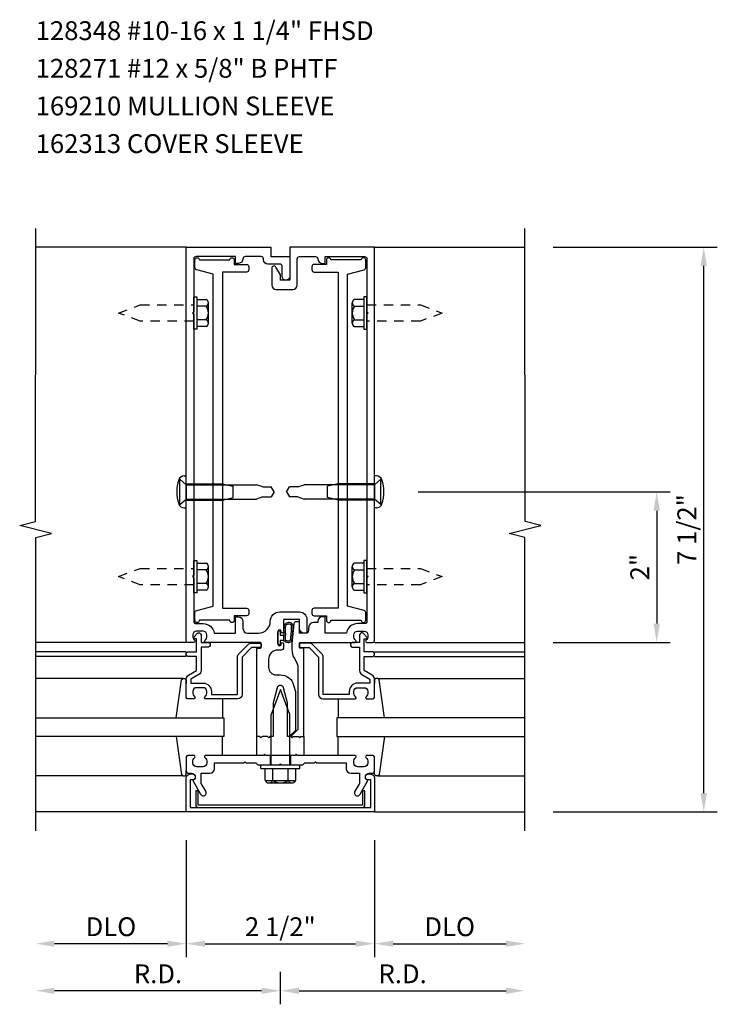
# Model space of a CAD drawing. Units: inches. Extents: x 0 to 92.3, y 0 to 58.4.
# Drawn here: x 67 to 76.3, y 12.8 to 25.9 of the extents above; entities that cross this region are included whole.
import ezdxf

# ---------------------------------------------------------------- set-up
doc = ezdxf.new("R2010")
doc.units = ezdxf.units.IN
doc.header["$MEASUREMENT"] = 0
doc.linetypes.add('HIDDEN2', pattern=[0.1875, 0.125, -0.0625])
doc.layers.get('0').update_dxf_attribs({"color": 4})
doc.layers.get('DEFPOINTS').update_dxf_attribs({"color": 11})
for name, color, linetype in [('R-ANNO-DIMS', 3, 'Continuous'), ('R-ANNO-TEXT', 6, 'Continuous'), ('R-SWTS-DET1', 1, 'Continuous'), ('R-SWTS-DET2', 4, 'Continuous'), ('R-SWTS-DET3', 5, 'Continuous')]:
    doc.layers.add(name, color=color, linetype=linetype)
doc.styles.get("Standard").update_dxf_attribs({"font": 'arial.ttf'})
doc.dimstyles.new('EXT_ON-OFF', dxfattribs={"dimscale": 2, "dimtxt": 0.125, "dimasz": 0.125, "dimexe": 0.09, "dimexo": 0.1875, "dimgap": 0.05, "dimtad": 3, "dimdec": 5, "dimzin": 3, "dimdsep": 46, "dimlunit": 5, "dimtxsty": 'Standard', "dimcen": 0, "dimse2": 1, "dimadec": 0, "dimazin": 0, "dimtfac": 1, "dimtdec": 4, "dimtofl": 0, "dimtmove": 0, "dimatfit": 0, "dimfxl": 1, "dimfrac": 2, "dimtolj": 1, "dimtzin": 3, "dimarcsym": 0})
doc.dimstyles.new('EXT_ON-ON', dxfattribs={"dimscale": 2, "dimtxt": 0.125, "dimasz": 0.125, "dimexe": 0.09, "dimexo": 0.1875, "dimgap": 0.05, "dimtad": 3, "dimdec": 5, "dimzin": 3, "dimdsep": 46, "dimlunit": 5, "dimtxsty": 'Standard', "dimcen": 0, "dimadec": 0, "dimazin": 0, "dimtfac": 1, "dimtdec": 4, "dimtofl": 0, "dimtmove": 0, "dimatfit": 0, "dimfxl": 1, "dimfrac": 2, "dimtolj": 1, "dimtzin": 3, "dimarcsym": 0})

# ---------------------------------------------------------------- blocks, each defined once
blk = doc.blocks.new('*D50')
at = {"layer": 'DEFPOINTS', "color": 0}
for p in [(73.696, 22.893), (76.071, 22.893), (73.696, 15.393)]:
    blk.add_point(p, dxfattribs=at)
at = {"layer": 'R-ANNO-DIMS', "color": 0, "lineweight": -2}
for p, q in [((74.071, 22.893), (76.251, 22.893)), ((76.071, 15.643), (76.071, 22.643)), ((74.071, 15.393), (76.251, 15.393))]:
    blk.add_line(p, q, dxfattribs=at)
at = {"layer": 'R-ANNO-DIMS', "color": 0}
for points in [[(76.029, 22.643), (76.113, 22.643), (76.071, 22.893)], [(76.029, 15.643), (76.113, 15.643), (76.071, 15.393)]]:
    blk.add_solid(points, dxfattribs=at)
at = {"layer": 'R-ANNO-DIMS', "color": 0, "insert": (75.846, 19.143), "char_height": 0.25, "attachment_point": 5, "rotation": 90}
blk.add_mtext('\\A1;7 1/2"', dxfattribs=at)
blk = doc.blocks.new('*D49')
at = {"layer": 'DEFPOINTS', "color": 0, "linetype": 'Continuous'}
for p in [(71.904, 19.643), (73.696, 17.643), (75.446, 17.643)]:
    blk.add_point(p, dxfattribs=at)
at = {"layer": 'R-ANNO-DIMS', "color": 0, "linetype": 'Continuous', "lineweight": -2}
for p, q in [((72.279, 19.643), (75.626, 19.643)), ((75.446, 19.393), (75.446, 17.893)), ((74.071, 17.643), (75.626, 17.643))]:
    blk.add_line(p, q, dxfattribs=at)
at = {"layer": 'R-ANNO-DIMS', "color": 0, "linetype": 'Continuous'}
for points in [[(75.404, 19.393), (75.488, 19.393), (75.446, 19.643)], [(75.404, 17.893), (75.488, 17.893), (75.446, 17.643)]]:
    blk.add_solid(points, dxfattribs=at)
at = {"layer": 'R-ANNO-DIMS', "color": 0, "linetype": 'Continuous', "insert": (75.221, 18.643), "char_height": 0.25, "attachment_point": 5, "rotation": 90}
blk.add_mtext('\\A1;2"', dxfattribs=at)
blk = doc.blocks.new('*D48')
at = {"layer": 'DEFPOINTS', "color": 0}
for p in [(73.696, 15.143), (70.446, 13.643), (73.696, 13.018)]:
    blk.add_point(p, dxfattribs=at)
at = {"layer": 'R-ANNO-DIMS', "color": 0, "lineweight": -2}
for p, q in [((70.446, 13.268), (70.446, 12.838)), ((70.696, 13.018), (73.446, 13.018))]:
    blk.add_line(p, q, dxfattribs=at)
at = {"layer": 'R-ANNO-DIMS', "color": 0}
for points in [[(70.696, 13.059), (70.696, 12.976), (70.446, 13.018)], [(73.446, 13.059), (73.446, 12.976), (73.696, 13.018)]]:
    blk.add_solid(points, dxfattribs=at)
at = {"layer": 'R-ANNO-DIMS', "color": 0, "insert": (72.071, 13.243), "char_height": 0.25, "attachment_point": 5}
blk.add_mtext('\\A1;R.D.', dxfattribs=at)
blk = doc.blocks.new('*D47')
at = {"layer": 'DEFPOINTS', "color": 0}
for p in [(67.196, 15.143), (70.446, 13.643), (67.196, 13.018)]:
    blk.add_point(p, dxfattribs=at)
at = {"layer": 'R-ANNO-DIMS', "color": 0, "lineweight": -2}
for p, q in [((70.446, 13.268), (70.446, 12.838)), ((70.196, 13.018), (67.446, 13.018))]:
    blk.add_line(p, q, dxfattribs=at)
at = {"layer": 'R-ANNO-DIMS', "color": 0}
for points in [[(67.446, 13.059), (67.446, 12.976), (67.196, 13.018)], [(70.196, 13.059), (70.196, 12.976), (70.446, 13.018)]]:
    blk.add_solid(points, dxfattribs=at)
at = {"layer": 'R-ANNO-DIMS', "color": 0, "insert": (68.821, 13.243), "char_height": 0.25, "attachment_point": 5}
blk.add_mtext('\\A1;R.D.', dxfattribs=at)
blk = doc.blocks.new('*D46')
at = {"layer": 'DEFPOINTS', "color": 0}
for p in [(69.196, 15.393), (71.696, 15.393), (71.696, 13.643)]:
    blk.add_point(p, dxfattribs=at)
at = {"layer": 'R-ANNO-DIMS', "color": 0, "lineweight": -2}
for p, q in [((69.196, 15.018), (69.196, 13.463)), ((69.446, 13.643), (71.446, 13.643))]:
    blk.add_line(p, q, dxfattribs=at)
at = {"layer": 'R-ANNO-DIMS', "color": 0}
for points in [[(69.446, 13.684), (69.446, 13.601), (69.196, 13.643)], [(71.446, 13.684), (71.446, 13.601), (71.696, 13.643)]]:
    blk.add_solid(points, dxfattribs=at)
at = {"layer": 'R-ANNO-DIMS', "color": 0, "insert": (70.446, 13.868), "char_height": 0.25, "attachment_point": 5}
blk.add_mtext('\\A1;2 1/2"', dxfattribs=at)
blk = doc.blocks.new('*D45')
at = {"layer": 'DEFPOINTS', "color": 0}
for p in [(71.696, 15.393), (73.696, 15.143), (73.696, 13.643)]:
    blk.add_point(p, dxfattribs=at)
at = {"layer": 'R-ANNO-DIMS', "color": 0, "lineweight": -2}
for p, q in [((71.696, 15.018), (71.696, 13.463)), ((71.946, 13.643), (73.446, 13.643))]:
    blk.add_line(p, q, dxfattribs=at)
at = {"layer": 'R-ANNO-DIMS', "color": 0}
for points in [[(71.946, 13.684), (71.946, 13.601), (71.696, 13.643)], [(73.446, 13.684), (73.446, 13.601), (73.696, 13.643)]]:
    blk.add_solid(points, dxfattribs=at)
at = {"layer": 'R-ANNO-DIMS', "color": 0, "insert": (72.696, 13.868), "char_height": 0.25, "attachment_point": 5}
blk.add_mtext('\\A1;DLO', dxfattribs=at)
blk = doc.blocks.new('*D44')
at = {"layer": 'DEFPOINTS', "color": 0}
for p in [(69.196, 15.393), (67.196, 15.143), (67.196, 13.643)]:
    blk.add_point(p, dxfattribs=at)
at = {"layer": 'R-ANNO-DIMS', "color": 0, "lineweight": -2}
for p, q in [((69.196, 15.018), (69.196, 13.463)), ((68.946, 13.643), (67.446, 13.643))]:
    blk.add_line(p, q, dxfattribs=at)
at = {"layer": 'R-ANNO-DIMS', "color": 0}
for points in [[(67.446, 13.684), (67.446, 13.601), (67.196, 13.643)], [(68.946, 13.684), (68.946, 13.601), (69.196, 13.643)]]:
    blk.add_solid(points, dxfattribs=at)
at = {"layer": 'R-ANNO-DIMS', "color": 0, "insert": (68.196, 13.868), "char_height": 0.25, "attachment_point": 5}
blk.add_mtext('\\A1;DLO', dxfattribs=at)
blk = doc.blocks.new('B162006')
blk.add_lwpolyline([(-1.2, -0.94), (1.2, -0.94), (1.2, -0.576), (1.17, -0.576, -1), (1.17, -0.496), (1.19, -0.496, -0.414214), (1.25, -0.556), (1.25, -1), (-1.25, -1), (-1.25, -0.556, -0.414214), (-1.19, -0.496), (-1.17, -0.496, -1), (-1.17, -0.576), (-1.2, -0.576)], format="xyb", close=True)

msp = doc.modelspace()

# ---------------------------------------------------------------- linework, layer by layer
at = {"layer": 'R-SWTS-DET1'}
for p, q in [((69.196119, 22.892779), (67.196119, 22.892779)), ((71.696119, 22.892779), (73.696119, 22.892779)), ((69.196119, 17.642779), (67.196119, 17.642779)), ((71.696119, 17.642779), (73.696119, 17.642779)), ((69.196119, 17.517779), (67.196119, 17.517779)), ((69.196119, 17.457779), (67.196119, 17.457779)), ((71.696119, 17.517779), (73.696119, 17.517779)), ((71.696119, 17.457779), (73.696119, 17.457779)), ((70.313119, 16.142779), (70.313119, 16.017779)), ((70.579119, 16.142779), (70.579119, 16.017779)), ((69.196119, 15.392779), (67.196119, 15.392779)), ((71.696119, 15.392779), (73.696119, 15.392779))]:
    msp.add_line(p, q, dxfattribs=at)
for points in [[(67.196119, 15.142779), (67.196119, 19.036898), (67.408371, 19.089819), (66.983547, 19.19574), (67.195799, 19.24866), (67.196119, 23.142779)], [(73.696119, 15.142779), (73.696119, 19.036898), (73.483867, 19.089819), (73.908691, 19.19574), (73.696439, 19.24866), (73.696119, 23.142779)]]:
    msp.add_lwpolyline(points, dxfattribs=at)
for points in [[(69.296119, 18.502779), (69.296119, 17.922779, 0.414213562), (69.326119, 17.892779), (69.420119, 17.892779, -0.365977382), (69.568021, 17.767779), (69.850021, 17.767779), (69.850021, 17.982779), (69.890021, 17.982779, -0.414213562), (69.950021, 17.922779), (69.950021, 17.827779, 0.414213562), (70.010021, 17.767779), (70.156869, 17.767779, 0.414213562), (70.313119, 17.924029, -0.414213562), (70.438119, 18.049029), (70.699119, 18.049029, -0.414213562), (70.799119, 17.949029), (70.799119, 17.782779, -0.414213562), (70.784119, 17.767779), (70.759119, 17.767779, -0.414213562), (70.699119, 17.827779), (70.699119, 17.949029), (70.489119, 17.949029), (70.489119, 17.783779, -1), (70.457119, 17.783779), (70.457119, 17.789779, 1), (70.413119, 17.789779), (70.413119, 17.620779, 1), (70.457119, 17.620779), (70.457119, 17.626779, -1), (70.489119, 17.626779), (70.489119, 17.572779, -0.414213562), (70.459119, 17.542779), (70.414369, 17.542779, 0.414213562), (70.289369, 17.417779), (70.289369, 17.312779, 0.414213562), (70.389369, 17.212779), (70.446119, 17.212779, -0.339454259), (70.622906, 17.077126), (70.646119, 16.990493), (70.646119, 16.473992), (70.564906, 16.392779), (70.541119, 16.392779), (70.541119, 16.841439), (70.487676, 17.040891, 0.767326988), (70.404562, 17.040891), (70.351119, 16.841439), (70.351119, 16.392779), (70.306119, 16.392779), (70.291119, 16.377779), (70.276119, 16.392779), (70.203119, 16.392779), (70.188119, 16.377779), (70.173119, 16.392779), (70.133119, 16.392779), (70.133119, 17.556779, -0.414213562), (70.143119, 17.566779), (70.183119, 17.566779, 0.414213562), (70.193119, 17.576779), (70.193119, 17.632779, 0.414213562), (70.183119, 17.642779), (69.454119, 17.642779, -0.669376495), (69.443547, 17.668421, 0.199772927), (69.470119, 17.732271), (69.470119, 17.742779, 0.414213562), (69.420119, 17.792779), (69.332119, 17.792779, 0.414213562), (69.282119, 17.742779), (69.282119, 17.732271, 0.199772927), (69.30869, 17.668421, -0.669376495), (69.298119, 17.642779), (69.216119, 17.642779, -0.414213562), (69.196119, 17.662779), (69.196119, 22.892779), (70.321119, 22.892779), (70.321119, 22.767779), (70.571119, 22.767779), (70.571119, 22.505279, -1), (70.471119, 22.505279), (70.471119, 22.637779, 0.414213562), (70.441119, 22.667779), (70.281119, 22.667779, -0.414213562), (70.221119, 22.727779), (70.221119, 22.737779, 0.414213562), (70.191119, 22.767779), (69.980021, 22.767779, 0.414213562), (69.950021, 22.737779, -0.414213562), (69.890021, 22.677779), (69.850021, 22.677779), (69.850021, 22.767779), (69.326119, 22.767779, 0.414213562), (69.296119, 22.737779), (69.296119, 22.032779), (69.281119, 22.017779), (69.296119, 22.002779), (69.296119, 18.532779), (69.281119, 18.517779)], [(70.446119, 22.455279), (70.446119, 22.525555), (70.3871, 22.627779, 0.767326988), (70.331119, 22.612779), (70.331119, 22.390279, 0.414213562), (70.391119, 22.330279), (70.611119, 22.330279, 0.414213562), (70.671119, 22.390279), (70.671119, 22.737779, -0.414213562), (70.701119, 22.767779), (70.912217, 22.767779, -0.414213562), (70.942217, 22.737779, 0.414213562), (71.002217, 22.677779), (71.042217, 22.677779), (71.042217, 22.767779), (71.566119, 22.767779, -0.414213562), (71.596119, 22.737779), (71.596119, 22.032779), (71.611119, 22.017779), (71.596119, 22.002779), (71.596119, 18.532779), (71.611119, 18.517779), (71.596119, 18.502779), (71.596119, 17.922779, -0.414213562), (71.566119, 17.892779), (71.472119, 17.892779, 0.365977382), (71.324217, 17.767779), (71.042217, 17.767779), (71.042217, 17.982779), (71.002217, 17.982779, 0.414213562), (70.942217, 17.922779), (70.942217, 17.907779), (70.88578, 17.907779, 0.366629365), (70.826596, 17.857643), (70.813708, 17.780313, -0.366629365), (70.798912, 17.767779), (70.699119, 17.767779), (70.699119, 17.902779, 0.414213562), (70.684119, 17.917779), (70.654336, 17.917779, 0.384066717), (70.624498, 17.890894), (70.599119, 17.622779), (70.599119, 17.553517, 0.131652498), (70.632613, 17.428517), (70.665721, 17.37117, -0.131652498), (70.679119, 17.32117), (70.679119, 16.485779), (70.586119, 16.392779), (70.601119, 16.377779), (70.616119, 16.392779), (70.689119, 16.392779), (70.704119, 16.377779), (70.719119, 16.392779), (70.759119, 16.392779), (70.759119, 17.556779, 0.414213562), (70.749119, 17.566779), (70.709119, 17.566779, -0.414213562), (70.699119, 17.576779), (70.699119, 17.632779, -0.414213562), (70.709119, 17.642779), (71.438119, 17.642779, 0.669376495), (71.44869, 17.668421, -0.199772927), (71.422119, 17.732271), (71.422119, 17.742779, -0.414213562), (71.472119, 17.792779), (71.560119, 17.792779, -0.414213562), (71.610119, 17.742779), (71.610119, 17.732271, -0.199772927), (71.583547, 17.668421, 0.669376495), (71.594119, 17.642779), (71.676119, 17.642779, 0.414213562), (71.696119, 17.662779), (71.696119, 22.892779), (70.571119, 22.892779), (70.571119, 22.455279)], [(69.196119, 17.497779, -0.414213562), (69.216119, 17.517779), (69.333119, 17.517779), (69.333119, 17.692779), (69.313119, 17.692779, -0.641869442), (69.301761, 17.717577), (69.340402, 17.762374, -0.69514325), (69.393119, 17.742779), (69.393119, 17.642779), (69.493119, 17.642779, -0.414213562), (69.513119, 17.622779), (69.513119, 17.602779, -0.414213562), (69.493119, 17.582779), (69.393119, 17.582779), (69.393119, 17.270517, -0.267949192), (69.363119, 17.218556), (69.256119, 17.156779), (69.256119, 17.102779), (69.420119, 17.102779, -0.414213562), (69.530119, 16.992779), (69.530119, 16.952779), (69.878119, 16.952779), (69.878119, 17.449779, -0.198912367), (69.895693, 17.492206), (70.020693, 17.617206, -0.198912367), (70.063119, 17.634779), (70.173119, 17.634779, -0.414213562), (70.193119, 17.614779), (70.193119, 17.594779, -0.414213562), (70.173119, 17.574779), (70.063119, 17.574779), (69.938119, 17.449779), (69.938119, 16.952779, -0.414213562), (69.878119, 16.892779), (69.454119, 16.892779, -0.669376495), (69.443547, 16.918421, 0.199772927), (69.470119, 16.982271), (69.470119, 16.992779, 0.414213562), (69.420119, 17.042779), (69.332119, 17.042779, 0.414213562), (69.282119, 16.992779), (69.282119, 16.982271, 0.199772927), (69.30869, 16.918421, -0.669376495), (69.298119, 16.892779), (69.216119, 16.892779, -0.414213562), (69.196119, 16.912779), (69.196119, 17.156779, -0.267949192), (69.226119, 17.208741), (69.333119, 17.270517), (69.333119, 17.457779), (69.216119, 17.457779, -0.414213562), (69.196119, 17.477779)], [(71.696119, 17.497779, 0.414213562), (71.676119, 17.517779), (71.559119, 17.517779), (71.559119, 17.692779), (71.579119, 17.692779, 0.641869442), (71.590477, 17.717577), (71.551835, 17.762374, 0.69514325), (71.499119, 17.742779), (71.499119, 17.642779), (71.399119, 17.642779, 0.414213562), (71.379119, 17.622779), (71.379119, 17.602779, 0.414213562), (71.399119, 17.582779), (71.499119, 17.582779), (71.499119, 17.270517, 0.267949192), (71.529119, 17.218556), (71.636119, 17.156779), (71.636119, 17.102779), (71.472119, 17.102779, 0.414213562), (71.362119, 16.992779), (71.362119, 16.952779), (71.014119, 16.952779), (71.014119, 17.449779, 0.198912367), (70.996545, 17.492206), (70.871545, 17.617206, 0.198912367), (70.829119, 17.634779), (70.719119, 17.634779, 0.414213562), (70.699119, 17.614779), (70.699119, 17.594779, 0.414213562), (70.719119, 17.574779), (70.829119, 17.574779), (70.954119, 17.449779), (70.954119, 16.952779, 0.414213562), (71.014119, 16.892779), (71.438119, 16.892779, 0.669376495), (71.44869, 16.918421, -0.199772927), (71.422119, 16.982271), (71.422119, 16.992779, -0.414213562), (71.472119, 17.042779), (71.560119, 17.042779, -0.414213562), (71.610119, 16.992779), (71.610119, 16.982271, -0.199772927), (71.583547, 16.918421, 0.669376495), (71.594119, 16.892779), (71.676119, 16.892779, 0.414213562), (71.696119, 16.912779), (71.696119, 17.156779, 0.267949192), (71.666119, 17.208741), (71.559119, 17.270517), (71.559119, 17.457779), (71.676119, 17.457779, 0.414213562), (71.696119, 17.477779)], [(69.977119, 16.057779), (69.992119, 16.042779), (70.121119, 16.042779), (70.146119, 16.017779), (70.431119, 16.017779), (70.446119, 16.032779), (70.461119, 16.017779), (70.746119, 16.017779), (70.771119, 16.042779), (70.900119, 16.042779), (70.915119, 16.057779), (70.930119, 16.042779), (71.322119, 16.042779), (71.322119, 15.966779, 0.414213562), (71.382119, 15.906779), (71.496119, 15.906779), (71.496119, 15.771955), (71.435396, 15.666779, 1), (71.504678, 15.626779), (71.610119, 15.809408, -0.849090459), (71.626119, 15.906779), (71.666119, 15.906779, 0.414213562), (71.696119, 15.936779), (71.696119, 16.122779, 0.414213562), (71.676119, 16.142779), (71.594119, 16.142779, 0.669376495), (71.583547, 16.117138, -0.199772927), (71.610119, 16.053288), (71.610119, 16.042779, -0.414213562), (71.560119, 15.992779), (71.472119, 15.992779, -0.414213562), (71.422119, 16.042779), (71.422119, 16.053288, -0.199772927), (71.44869, 16.117138, 0.669376495), (71.438119, 16.142779), (70.671119, 16.142779), (70.656119, 16.157779), (70.641119, 16.142779), (70.251119, 16.142779), (70.236119, 16.157779), (70.221119, 16.142779), (69.454119, 16.142779, 0.669376495), (69.443547, 16.117138, -0.199772927), (69.470119, 16.053288), (69.470119, 16.042779, -0.414213562), (69.420119, 15.992779), (69.332119, 15.992779, -0.414213562), (69.282119, 16.042779), (69.282119, 16.053288, -0.199772927), (69.30869, 16.117138, 0.669376495), (69.298119, 16.142779), (69.216119, 16.142779, 0.414213562), (69.196119, 16.122779), (69.196119, 15.936779, 0.414213562), (69.226119, 15.906779), (69.266119, 15.906779, -0.849090459), (69.282119, 15.809408), (69.38756, 15.626779, 1), (69.456842, 15.666779), (69.396119, 15.771955), (69.396119, 15.906779), (69.510119, 15.906779, 0.414213562), (69.570119, 15.966779), (69.570119, 16.042779), (69.962119, 16.042779)]]:
    msp.add_lwpolyline(points, format="xyb", close=True, dxfattribs=at)
at = {"layer": 'R-SWTS-DET2'}
for p, q in [((69.296119, 21.801779), (69.296119, 22.233779)), ((69.296119, 22.233779), (69.335119, 22.233779)), ((69.335119, 22.233779), (69.335119, 21.801779)), ((71.557119, 22.233779), (71.557119, 21.801779)), ((71.596119, 22.233779), (71.557119, 22.233779)), ((71.596119, 21.801779), (71.596119, 22.233779)), ((69.335119, 22.197913), (69.460119, 22.197913)), ((69.460119, 22.107846), (69.335119, 22.107846)), ((69.490119, 21.882679), (69.490119, 22.152879)), ((71.402119, 21.882679), (71.402119, 22.152879)), ((71.557119, 22.197913), (71.432119, 22.197913)), ((71.432119, 22.107846), (71.557119, 22.107846)), ((69.460119, 21.927713), (69.335119, 21.927713)), ((69.460119, 21.837646), (69.335119, 21.837646)), ((71.432119, 21.927713), (71.557119, 21.927713)), ((71.432119, 21.837646), (71.557119, 21.837646)), ((69.335119, 21.801779), (69.296119, 21.801779)), ((71.557119, 21.801779), (71.596119, 21.801779)), ((69.113119, 19.80993), (69.196119, 19.737779)), ((69.113119, 19.475629), (69.113119, 19.80993)), ((69.170452, 19.855279), (69.196119, 19.855279)), ((69.196119, 19.430279), (69.196119, 19.855279)), ((69.196119, 19.750779), (69.67812, 19.750779)), ((69.678121, 19.750779), (69.821123, 19.718779)), ((71.214117, 19.750779), (71.071115, 19.718779)), ((71.696119, 19.750779), (71.214118, 19.750779)), ((71.696119, 19.430279), (71.696119, 19.855279)), ((71.721786, 19.855279), (71.696119, 19.855279)), ((71.779119, 19.80993), (71.696119, 19.737779)), ((71.779119, 19.475629), (71.779119, 19.80993)), ((69.196119, 19.737779), (70.12812, 19.737779)), ((69.196119, 19.737779), (69.196119, 19.54778)), ((69.821119, 19.566779), (69.821119, 19.718779)), ((70.212562, 19.710279), (70.128119, 19.737779)), ((70.212562, 19.710279), (70.322562, 19.710279)), ((70.363119, 19.642779), (70.322561, 19.710279)), ((70.363119, 19.642779), (70.322561, 19.575279)), ((70.529119, 19.642779), (70.569677, 19.710279)), ((70.529119, 19.642779), (70.569677, 19.575279)), ((70.679676, 19.710279), (70.569676, 19.710279)), ((70.679676, 19.710279), (70.764119, 19.737779)), ((71.696119, 19.737779), (70.764118, 19.737779)), ((71.071119, 19.566779), (71.071119, 19.718779)), ((71.696119, 19.737779), (71.696119, 19.54778)), ((69.113119, 19.475629), (69.196119, 19.547779)), ((69.196119, 19.547779), (70.12812, 19.547779)), ((69.196119, 19.534779), (69.678119, 19.534779)), ((69.678121, 19.53478), (69.821123, 19.56678)), ((70.212562, 19.575279), (70.128119, 19.547779)), ((70.212562, 19.575279), (70.322562, 19.575279)), ((70.679676, 19.575279), (70.569676, 19.575279)), ((70.679676, 19.575279), (70.764119, 19.547779)), ((71.696119, 19.547779), (70.764118, 19.547779)), ((71.214117, 19.53478), (71.071115, 19.56678)), ((71.696119, 19.534779), (71.214119, 19.534779)), ((71.779119, 19.475629), (71.696119, 19.547779)), ((69.170452, 19.430279), (69.196119, 19.430279)), ((71.721786, 19.430279), (71.696119, 19.430279)), ((69.296119, 18.301779), (69.296119, 18.733779)), ((69.296119, 18.733779), (69.335119, 18.733779)), ((69.335119, 18.733779), (69.335119, 18.301779)), ((71.557119, 18.733779), (71.557119, 18.301779)), ((71.596119, 18.733779), (71.557119, 18.733779)), ((71.596119, 18.301779), (71.596119, 18.733779)), ((69.335119, 18.697913), (69.460119, 18.697913)), ((69.460119, 18.607846), (69.335119, 18.607846)), ((69.490119, 18.382679), (69.490119, 18.652879)), ((71.402119, 18.382679), (71.402119, 18.652879)), ((71.557119, 18.697913), (71.432119, 18.697913)), ((71.432119, 18.607846), (71.557119, 18.607846)), ((69.460119, 18.427713), (69.335119, 18.427713)), ((69.460119, 18.337646), (69.335119, 18.337646)), ((71.432119, 18.427713), (71.557119, 18.427713)), ((71.432119, 18.337646), (71.557119, 18.337646)), ((69.335119, 18.301779), (69.296119, 18.301779)), ((71.557119, 18.301779), (71.596119, 18.301779)), ((69.153099, 17.162779), (67.196119, 17.162779)), ((71.739139, 17.162779), (73.696119, 17.162779)), ((70.446119, 17.017779), (70.322119, 16.686466)), ((70.570119, 16.686493), (70.446119, 17.017779)), ((69.676119, 16.892779), (69.676119, 16.642779)), ((71.216119, 16.892779), (71.216119, 16.642779)), ((70.322119, 16.017779), (70.322119, 16.686466)), ((70.570119, 16.017779), (70.570119, 16.686493)), ((69.676119, 16.142779), (69.676119, 16.392779)), ((70.133119, 16.142779), (70.133119, 16.392779)), ((70.759119, 16.392779), (70.759119, 16.142779)), ((71.216119, 16.142779), (71.216119, 16.392779)), ((70.186119, 15.967779), (70.186119, 16.017779)), ((70.186119, 16.017779), (70.706119, 16.017779)), ((70.186119, 15.967779), (70.706119, 15.967779)), ((70.243209, 15.812704), (70.243209, 15.967779)), ((70.344664, 15.812704), (70.344664, 15.967779)), ((70.550754, 15.812704), (70.550754, 15.967779)), ((70.652209, 15.812704), (70.652209, 15.967779)), ((70.706119, 15.967779), (70.706119, 16.017779)), ((69.153099, 15.872779), (67.196119, 15.872779)), ((71.739139, 15.872779), (73.696119, 15.872779)), ((70.259529, 15.808779), (70.635889, 15.808779)), ((70.259529, 15.790074), (70.259529, 15.808779)), ((70.293407, 15.777779), (70.602015, 15.777779)), ((70.635889, 15.790074), (70.635889, 15.808779))]:
    msp.add_line(p, q, dxfattribs=at)
for points in [[(69.311744, 22.62135), (69.311744, 22.722779, -1), (69.371744, 22.722779), (69.774396, 22.722779, -1), (69.834396, 22.722779), (69.834396, 22.662779), (69.996922, 22.662779, -0.414213562), (70.026922, 22.632779), (70.026922, 22.592779, -0.414213562), (69.996922, 22.562779), (69.677619, 22.562779), (69.677619, 18.097779), (69.996922, 18.097779, -0.414213562), (70.026922, 18.067779), (70.026922, 18.027779, -0.414213562), (69.996922, 17.997779), (69.834396, 17.997779), (69.834396, 17.937779, -1), (69.774396, 17.937779), (69.371744, 17.937779, -1), (69.311744, 17.937779), (69.311744, 18.039209, -0.345852631), (69.334645, 18.068357), (69.552619, 18.125279), (69.552619, 22.535279), (69.334645, 22.592202, -0.345852631)], [(71.580494, 22.62135), (71.580494, 22.722779, 1), (71.520494, 22.722779), (71.117842, 22.722779, 1), (71.057842, 22.722779), (71.057842, 22.662779), (70.895316, 22.662779, 0.414213562), (70.865316, 22.632779), (70.865316, 22.592779, 0.414213562), (70.895316, 22.562779), (71.214619, 22.562779), (71.214619, 18.097779), (70.895316, 18.097779, 0.414213562), (70.865316, 18.067779), (70.865316, 18.027779, 0.414213562), (70.895316, 17.997779), (71.057842, 17.997779), (71.057842, 17.937779, 1), (71.117842, 17.937779), (71.520494, 17.937779, 1), (71.580494, 17.937779), (71.580494, 18.039209, 0.345852631), (71.557593, 18.068357), (71.339619, 18.125279), (71.339619, 22.535279), (71.557593, 22.592202, 0.345852631)], [(70.413119, 17.783779, -1), (70.443119, 17.783779), (70.443119, 17.740279), (70.493976, 17.740279, 0.167349807), (70.493976, 17.670279), (70.443119, 17.670279), (70.443119, 17.626779, -1), (70.413119, 17.626779)], [(71.539619, 15.452779, 0.414213562), (71.570619, 15.483779), (71.570619, 15.671779), (71.539619, 15.671779), (71.539619, 15.483779), (69.352619, 15.483779), (69.352619, 15.671779), (69.321619, 15.671779), (69.321619, 15.483779, 0.414213562), (69.352619, 15.452779)]]:
    msp.add_lwpolyline(points, format="xyb", close=True, dxfattribs=at)
at = {"layer": 'R-SWTS-DET2', "linetype": 'HIDDEN2'}
for points in [[(69.296119, 21.909779), (68.584659, 21.909779), (68.296119, 22.017779), (68.584682, 22.125779), (69.296119, 22.125779)], [(71.596119, 22.125779), (72.307579, 22.125779), (72.596119, 22.017779), (72.307556, 21.909779), (71.596119, 21.909779)], [(69.296119, 18.409779), (68.584659, 18.409779), (68.296119, 18.517779), (68.584682, 18.625779), (69.296119, 18.625779)], [(71.596119, 18.625779), (72.307579, 18.625779), (72.596119, 18.517779), (72.307556, 18.409779), (71.596119, 18.409779)]]:
    msp.add_lwpolyline(points, dxfattribs=at)
at = {"layer": 'R-SWTS-DET2'}
for points in [[(69.062418, 16.642779), (69.133682, 17.145586, -0.373551846), (69.153484, 17.162779), (69.176119, 17.162779, -0.414213562), (69.196119, 17.142779), (69.196119, 17.098779)], [(71.82982, 16.642779), (71.758556, 17.145586, 0.373551846), (71.738754, 17.162779), (71.716119, 17.162779, 0.414213562), (71.696119, 17.142779), (71.696119, 17.098779)], [(69.062418, 16.392779), (69.133682, 15.889973, 0.373551846), (69.153484, 15.872779), (69.176119, 15.872779, 0.414213562), (69.196119, 15.892779), (69.196119, 15.936779)], [(71.82982, 16.392779), (71.758556, 15.889973, -0.373551846), (71.738754, 15.872779), (71.716119, 15.872779, -0.414213562), (71.696119, 15.892779), (71.696119, 15.936779)]]:
    msp.add_lwpolyline(points, format="xyb", dxfattribs=at)
for centre, radius, start, end in [((69.441319, 22.152879), 0.0488, 292.659007, 67.340993), ((69.339919, 22.017779), 0.1502, 323.1555408, 36.8444592), ((71.450919, 22.152879), 0.0488, 112.659007, 247.340993), ((71.552319, 22.017779), 0.1502, 143.1555408, 216.8444592), ((69.441319, 21.882679), 0.0488, 292.659007, 67.340993), ((71.450919, 21.882679), 0.0488, 112.659007, 247.340993), ((69.583787, 19.642779), 0.512668, 161.9750173, 198.0249338), ((69.170452, 19.777279), 0.078, 90, 161.9750173), ((71.721786, 19.777279), 0.078, 18.0249827, 90), ((71.30845, 19.642779), 0.512668, 341.9750662, 18.0249827), ((69.170452, 19.508279), 0.078, 198.0249338, 270), ((71.721786, 19.508279), 0.078, 270, 341.9750662), ((69.441319, 18.652879), 0.0488, 292.659007, 67.340993), ((69.339919, 18.517779), 0.1502, 323.1555408, 36.8444592), ((71.450919, 18.652879), 0.0488, 112.659007, 247.340993), ((71.552319, 18.517779), 0.1502, 143.1555408, 216.8444592), ((69.441319, 18.382679), 0.0488, 292.659007, 67.340993), ((71.450919, 18.382679), 0.0488, 112.659007, 247.340993), ((70.602089, 17.705737), 0.09395, 165.9339495, 194.6733226), ((70.448547, 17.750678), 0.066209, 340.4931966, 351.18871), ((70.534915, 17.695799), 0.027466, 210.3080585, 244.6907614), ((70.293939, 15.832089), 0.054313, 200.9107, 339.0893), ((70.447704, 15.94727), 0.16949, 232.5555982, 307.4444018), ((70.601484, 15.832089), 0.054313, 200.9107, 339.0893)]:
    msp.add_arc(centre, radius, start, end, dxfattribs=at)
for points, knots in [([(70.493976, 17.670279), (70.510688, 17.654772), (70.527782, 17.64623), (70.56197, 17.639966), (70.584193, 17.650785), (70.597868, 17.665591), (70.602996, 17.686276), (70.606416, 17.700702), (70.607205, 17.721179), (70.609068, 17.743052), (70.612328, 17.772837), (70.613771, 17.797281), (70.617811, 17.84628), (70.613252, 17.880842), (70.596728, 17.897925), (70.568808, 17.908175), (70.540318, 17.907605), (70.518096, 17.895647), (70.507839, 17.890109), (70.49094, 17.864776), (70.490784, 17.832947), (70.488511, 17.797793), (70.493628, 17.767333), (70.493887, 17.747235), (70.493976, 17.740279)], [0.0328909372, 0.0328909372, 0.0328909372, 0.0328909372, 0.0354407664, 0.0531435251, 0.0677667857, 0.0812071323, 0.094548934, 0.1077809124, 0.1242375405, 0.1469328441, 0.1730063109, 0.2240572954, 0.2841605383, 0.3221503875, 0.3483965812, 0.383122683, 0.4102764588, 0.4363013683, 0.4588580773, 0.4818963779, 0.5166101856, 0.5482651551, 0.5876839006, 0.608544455, 0.608544455, 0.608544455, 0.608544455]), ([(70.523173, 17.67097), (70.523173, 17.67097), (70.53806, 17.665462), (70.552446, 17.663085), (70.558432, 17.663136), (70.569331, 17.665094), (70.573743, 17.669002), (70.57999, 17.676938), (70.581986, 17.684545), (70.585729, 17.700149), (70.586341, 17.704342), (70.58724, 17.718651), (70.587659, 17.726794), (70.589374, 17.747458), (70.590786, 17.759547), (70.59322, 17.785494), (70.594111, 17.798442), (70.596574, 17.837324), (70.596611, 17.8604), (70.591247, 17.875746), (70.58915, 17.877832), (70.571265, 17.886016), (70.5589, 17.888378), (70.542461, 17.885993), (70.533347, 17.881181), (70.522791, 17.875421), (70.52341, 17.8761), (70.517123, 17.867864), (70.51396, 17.862117), (70.511147, 17.850352), (70.51078, 17.842896), (70.509806, 17.8131), (70.509843, 17.796626), (70.513311, 17.764392), (70.513831, 17.751684), (70.513975, 17.740537)], [0.0353027161, 0.0353027161, 0.0353027161, 0.0353027161, 0.045573944, 0.045573944, 0.0558451719, 0.0558451719, 0.0762340001, 0.0762340001, 0.0966228284, 0.0966228284, 0.1170116566, 0.1170116566, 0.1374004848, 0.1374004848, 0.17669384, 0.17669384, 0.2454560299, 0.2454560299, 0.3142182197, 0.3142182197, 0.358769805, 0.358769805, 0.4033213903, 0.4033213903, 0.4388910286, 0.4388910286, 0.4639645516, 0.4639645516, 0.4890380746, 0.4890380746, 0.5141115976, 0.5141115976, 0.5751116515, 0.5751116515, 0.608544455, 0.608544455, 0.608544455, 0.608544455])]:
    msp.add_open_spline(points, degree=3, knots=knots, dxfattribs=at)
at = {"layer": 'R-SWTS-DET3'}
for p, q in [((67.196119, 16.642779), (69.696119, 16.642779)), ((69.696119, 16.642779), (69.696119, 16.392779)), ((73.696119, 16.642779), (71.196119, 16.642779)), ((71.196119, 16.642779), (71.196119, 16.392779)), ((69.696119, 16.392779), (67.196119, 16.392779)), ((71.196119, 16.392779), (73.696119, 16.392779))]:
    msp.add_line(p, q, dxfattribs=at)

# ---------------------------------------------------------------- block references
msp.add_blockref('B162006', (70.446119, 16.392779))

# ---------------------------------------------------------------- texts
at = {"layer": 'R-ANNO-TEXT'}
for s, p in [('128348 #10-16 x 1 1/4" FHSD', (67.196119, 25.642779)), ('128271 #12 x 5/8" B PHTF', (67.196119, 25.142779)), ('169210 MULLION SLEEVE', (67.196119, 24.642779)), ('162313 COVER SLEEVE', (67.196119, 24.142779))]:
    msp.add_text(s, height=0.25, dxfattribs=at).set_placement(p)

# ---------------------------------------------------------------- dimensions: what is measured, and where the dimension line sits
at = {"layer": 'R-ANNO-DIMS'}
for base, p1, p2, angle, dimstyle, picture, middle in [((76.071119, 22.892779), (73.696119, 15.392779), (73.696119, 22.892779), 90, 'EXT_ON-ON', '*D50', (75.846119, 19.142779)), ((71.696119, 13.642779), (69.196119, 15.392779), (71.696119, 15.392779), 180, 'EXT_ON-OFF', '*D46', (70.446119, 13.867779))]:
    dim = msp.add_linear_dim(base=base, p1=p1, p2=p2, angle=angle, dimstyle=dimstyle, override={"dimpost": '"'}, dxfattribs=at)
    dim.commit()
    dim.dimension.update_dxf_attribs({"geometry": picture, "text_midpoint": middle})
at = {"layer": 'R-ANNO-DIMS', "linetype": 'Continuous'}
dim = msp.add_linear_dim(base=(75.446119, 17.642779), p1=(71.904119, 19.642779), p2=(73.696119, 17.642779), angle=90, dimstyle='EXT_ON-ON', override={"dimpost": '"'}, dxfattribs=at)
dim.commit()
dim.dimension.update_dxf_attribs({"geometry": '*D49', "text_midpoint": (75.221119, 18.642779)})
at = {"layer": 'R-ANNO-DIMS'}
for base, p1, p2, picture, middle in [((67.196119, 13.642779), (69.196119, 15.392779), (67.196119, 15.142779), '*D44', (68.196119, 13.867779)), ((73.696119, 13.642779), (71.696119, 15.392779), (73.696119, 15.142779), '*D45', (72.696119, 13.867779))]:
    dim = msp.add_linear_dim(base=base, p1=p1, p2=p2, angle=180, text='DLO', dimstyle='EXT_ON-OFF', override={"dimpost": '"'}, dxfattribs=at)
    dim.commit()
    dim.dimension.update_dxf_attribs({"geometry": picture, "text_midpoint": middle})
for base, p2, picture, middle in [((67.196119, 13.017779), (67.196119, 15.142779), '*D47', (68.821119, 13.242779)), ((73.696119, 13.017779), (73.696119, 15.142779), '*D48', (72.071119, 13.242779))]:
    dim = msp.add_linear_dim(base=base, p1=(70.446119, 13.642779), p2=p2, text='R.D.', dimstyle='EXT_ON-OFF', override={"dimpost": '"'}, dxfattribs=at)
    dim.commit()
    dim.dimension.update_dxf_attribs({"geometry": picture, "text_midpoint": middle})

doc.saveas('drawing.dxf')
